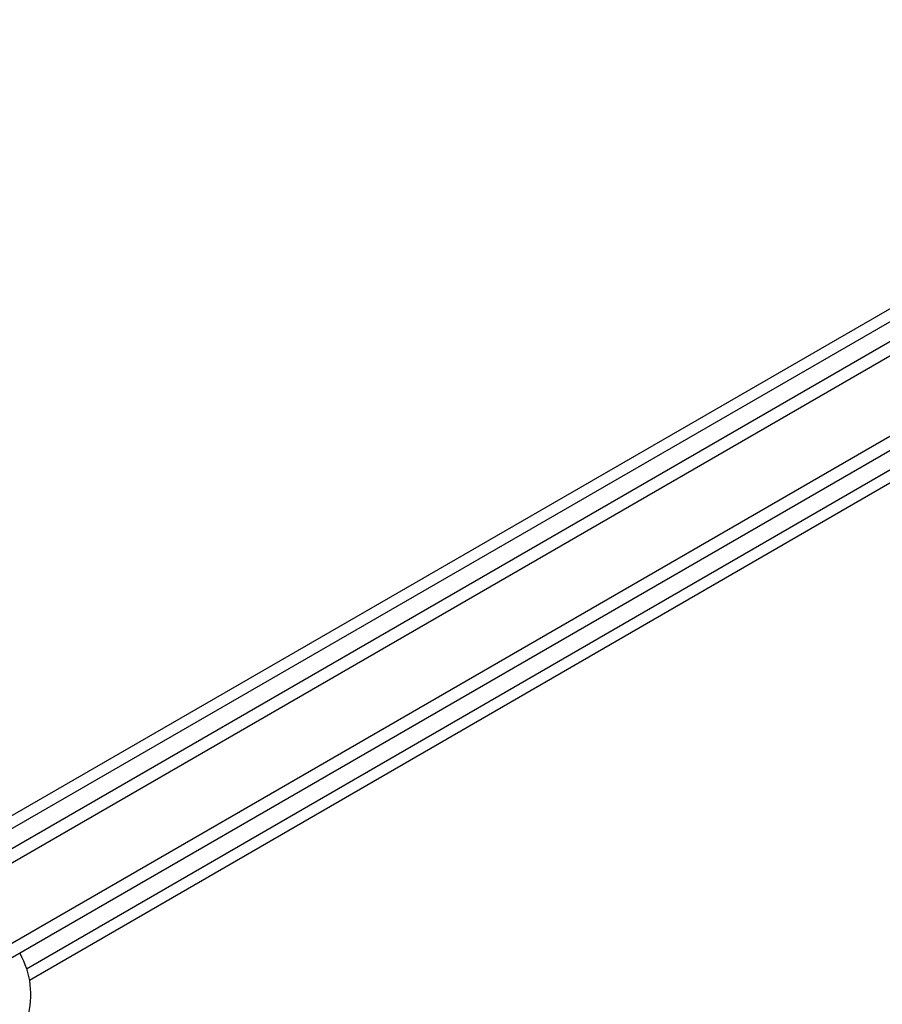
# Model space of a CAD drawing. Units: millimetres. Extents: x -3906 to 3890, y -5282 to 4426.
# Drawn here: x 95 to 268, y -1060 to -861 of the extents above; entities that cross this region are included whole.
import ezdxf

# ---------------------------------------------------------------- set-up
doc = ezdxf.new("R2010")
doc.units = ezdxf.units.MM
doc.header["$LTSCALE"] = 20
doc.linetypes.add('HIDDEN', pattern=[9.525, 6.35, -3.175])
for name, color, linetype in [('2d', 230, 'Continuous'), ('AS-Free_Space', 31, 'HIDDEN'), ('AS-Free_Space_Hatch', 31, 'HIDDEN')]:
    doc.layers.add(name, color=color, linetype=linetype)

msp = doc.modelspace()

# ---------------------------------------------------------------- hatches: boundary and pattern name
at = {"layer": 'AS-Free_Space_Hatch'}
h = msp.add_hatch(dxfattribs=at)
h.set_pattern_fill('ANSI31', color=256, scale=100)
h.set_pattern_definition([(195, (468.52, -1352.5), (82.175, -306.681), [])])
edge = h.paths.add_edge_path()
edge.add_arc((2365.08, -541), 500, 0, 360)
edge = h.paths.add_edge_path()
edge.add_arc((-857.21, -3648.72), 1000, 150, 330)
edge.add_line((8.82, -4148.72), (1334.55, -1852.5))
edge.add_arc((468.52, -1352.5), 1000, 330, 510)
edge.add_line((-397.51, -852.5), (-1723.23, -3148.72))

# ---------------------------------------------------------------- linework, layer by layer
at = {"layer": '2d'}
for p, q in [((891.14, -567.5), (46.93, -1054.9)), ((892.44, -569.64), (47.1, -1057.69)), ((899.79, -581.56), (53.75, -1070.02)), ((899.61, -584.55), (56.43, -1071.36)), ((87.22, -1024.96), (812.14, -606.43)), ((88.52, -1026.82), (814.08, -607.92)), ((830.26, -627.98), (96.02, -1052.51)), ((830.58, -630.4), (96.58, -1054.8))]:
    msp.add_line(p, q, dxfattribs=at)
at = {"layer": '2d', "extrusion": (0, 0, -1)}
msp.add_arc((-79.81, -1057.64), 17, 150.6412, 195.8134, dxfattribs=at)
at = {"layer": 'AS-Free_Space', "flags": 128}
msp.add_lwpolyline([(-1723.23, -3148.72, 1), (8.82, -4148.72), (1334.55, -1852.5, 1), (-397.51, -852.5)], format="xyb", close=True, dxfattribs=at)

doc.saveas('drawing.dxf')
